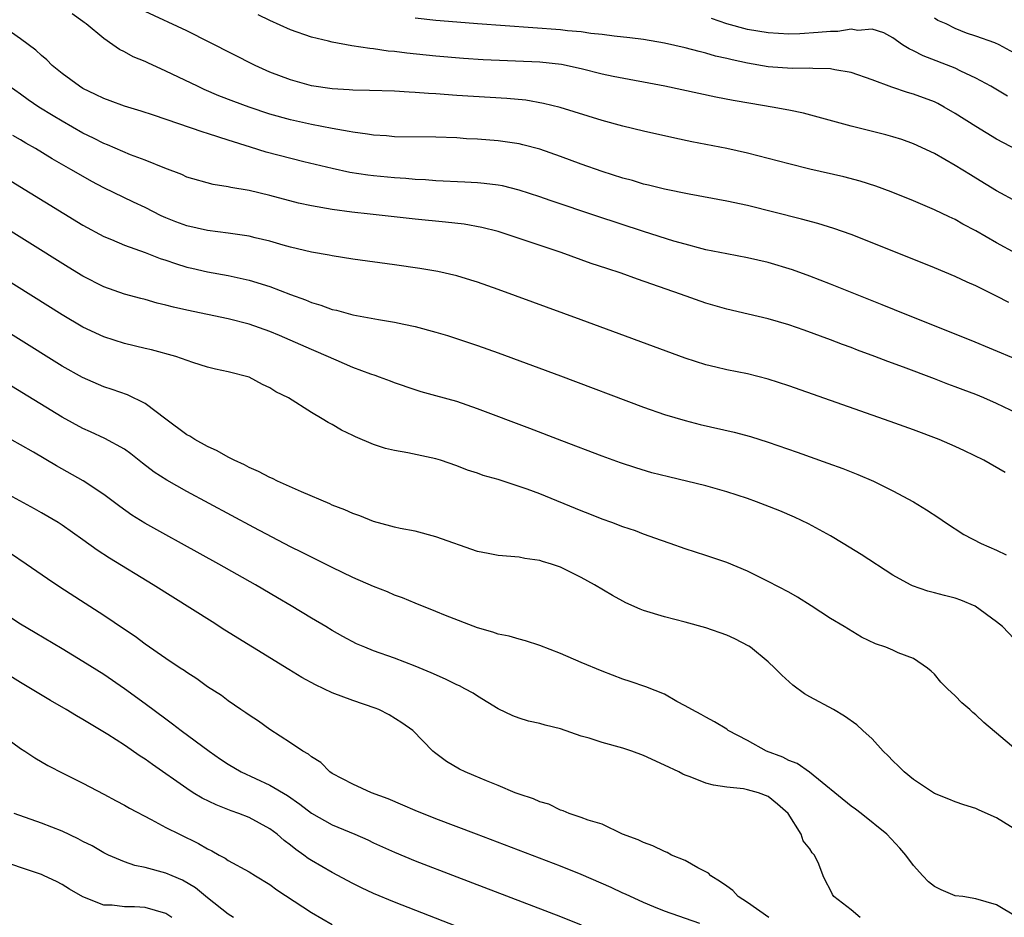
# Model space of a CAD drawing. Units: inches. Extents: x 2619000 to 2622000, y 1470000 to 1473000.
# Drawn here: x 2619427 to 2619522, y 1470777 to 1470863 of the extents above; entities that cross this region are included whole.
import ezdxf

# ---------------------------------------------------------------- set-up
doc = ezdxf.new("R2010")
doc.units = ezdxf.units.IN
doc.header["$MEASUREMENT"] = 0
doc.layers.add('LD26191470_2ft', color=6, linetype='Continuous')

msp = doc.modelspace()

# ---------------------------------------------------------------- linework, layer by layer
at = {"layer": 'LD26191470_2ft'}
for points, elevation in [([(2619522.177, 1470836.177), (2619521, 1470836.799), (2619519, 1470837.788), (2619518.151, 1470838.151), (2619517, 1470838.69), (2619515, 1470839.521), (2619509, 1470841.938), (2619507, 1470842.721), (2619505.324, 1470843.324), (2619503.793, 1470843.793), (2619502.215, 1470844.215), (2619497, 1470845.523), (2619495, 1470845.952), (2619491.4, 1470846.6), (2619489, 1470847.089), (2619487.485, 1470847.485), (2619487, 1470847.591), (2619485.924, 1470847.924), (2619485, 1470848.169), (2619483, 1470848.804), (2619481, 1470849.513), (2619479, 1470850.252), (2619477, 1470850.947), (2619475.374, 1470851.374), (2619475, 1470851.456), (2619473.663, 1470851.663), (2619473, 1470851.747), (2619471, 1470851.903), (2619469.954, 1470851.954), (2619469, 1470852.023), (2619467, 1470852.104), (2619463, 1470852.149), (2619462.227, 1470852.227), (2619461, 1470852.301), (2619460.404, 1470852.404), (2619459, 1470852.573), (2619458.648, 1470852.648), (2619457, 1470852.921), (2619455, 1470853.309), (2619453, 1470853.757), (2619451, 1470854.322), (2619449, 1470854.989), (2619447.529, 1470855.529), (2619446.091, 1470856.091), (2619444.69, 1470856.69), (2619444.021, 1470857), (2619441, 1470858.469), (2619439.247, 1470859.247), (2619439, 1470859.371), (2619437.837, 1470859.837), (2619437, 1470860.317), (2619436.532, 1470860.532), (2619435.882, 1470861), (2619435, 1470861.593), (2619433.312, 1470863), (2619433.129, 1470863.129), (2619433, 1470863.243), (2619431.976, 1470863.975)], 8756), ([(2619522.895, 1470840.895), (2619521, 1470841.94), (2619519, 1470843.095), (2619517.738, 1470843.738), (2619517, 1470844.163), (2619516.418, 1470844.418), (2619515, 1470845.11), (2619513, 1470845.959), (2619510.829, 1470846.829), (2619509.369, 1470847.369), (2619507.856, 1470847.856), (2619506.281, 1470848.282), (2619503, 1470849.035), (2619501, 1470849.522), (2619499, 1470850.06), (2619497, 1470850.57), (2619495, 1470851.007), (2619491.658, 1470851.658), (2619490, 1470852), (2619487, 1470852.669), (2619485, 1470853.163), (2619483, 1470853.716), (2619478.959, 1470854.959), (2619477.358, 1470855.358), (2619475.652, 1470855.652), (2619473.826, 1470855.826), (2619469, 1470856.118), (2619467, 1470856.269), (2619466.297, 1470856.297), (2619465, 1470856.413), (2619464.424, 1470856.425), (2619463, 1470856.525), (2619460.604, 1470856.604), (2619459, 1470856.619), (2619458.657, 1470856.657), (2619457, 1470856.743), (2619455, 1470857.045), (2619453, 1470857.606), (2619451, 1470858.369), (2619449.572, 1470859), (2619445.219, 1470861.219), (2619443, 1470862.323), (2619439, 1470864.212)], 8754), ([(2619523, 1470845.847), (2619521, 1470846.95), (2619519, 1470848.166), (2619518.47, 1470848.47), (2619517, 1470849.387), (2619515, 1470850.522), (2619513, 1470851.464), (2619511.864, 1470851.864), (2619511, 1470852.145), (2619510.333, 1470852.333), (2619507, 1470853.169), (2619502.41, 1470854.41), (2619501, 1470854.698), (2619499.391, 1470855), (2619497.329, 1470855.329), (2619495.627, 1470855.627), (2619493.96, 1470855.96), (2619489.041, 1470857), (2619484.063, 1470857.937), (2619483, 1470858.167), (2619481, 1470858.668), (2619479.096, 1470859.096), (2619477, 1470859.322), (2619471.554, 1470859.554), (2619469.668, 1470859.668), (2619467, 1470859.887), (2619464.185, 1470860.185), (2619463, 1470860.346), (2619462.392, 1470860.392), (2619461, 1470860.606), (2619460.624, 1470860.624), (2619458.898, 1470860.898), (2619457, 1470861.242), (2619456.66, 1470861.34), (2619455, 1470861.737), (2619453, 1470862.446), (2619451, 1470863.331), (2619449.882, 1470863.882)], 8752), ([(2619525, 1470829.829), (2619518.533, 1470832.533), (2619512.335, 1470835), (2619509.965, 1470835.965), (2619505, 1470837.945), (2619503, 1470838.727), (2619501.338, 1470839.337), (2619499, 1470840.046), (2619497, 1470840.495), (2619495, 1470840.861), (2619493, 1470841.271), (2619492.649, 1470841.351), (2619491, 1470841.786), (2619489.901, 1470842.099), (2619487, 1470843.009), (2619482.482, 1470844.482), (2619478, 1470846), (2619477, 1470846.355), (2619475.01, 1470847.01), (2619473.403, 1470847.403), (2619473, 1470847.478), (2619471.647, 1470847.647), (2619471, 1470847.701), (2619469.778, 1470847.778), (2619467, 1470847.912), (2619465.99, 1470847.99), (2619465, 1470848.034), (2619464.11, 1470848.11), (2619463, 1470848.175), (2619461, 1470848.371), (2619460.441, 1470848.441), (2619458.71, 1470848.71), (2619457, 1470849.071), (2619454.288, 1470849.712), (2619450.645, 1470850.645), (2619449.123, 1470851.123), (2619447, 1470851.823), (2619446.093, 1470852.093), (2619445, 1470852.465), (2619444.575, 1470852.575), (2619439.792, 1470854.208), (2619438.596, 1470854.596), (2619437, 1470855.075), (2619435.609, 1470855.609), (2619435, 1470855.815), (2619434.221, 1470856.221), (2619433, 1470856.791), (2619432.658, 1470857), (2619431, 1470858.225), (2619430.05, 1470859), (2619429.53, 1470859.53), (2619429, 1470859.958), (2619428.461, 1470860.461), (2619427, 1470861.563), (2619425, 1470862.947)], 8758), ([(2619523, 1470850.845), (2619521, 1470851.902), (2619519, 1470853.119), (2619517, 1470854.393), (2619515.958, 1470855), (2619515.333, 1470855.333), (2619515, 1470855.488), (2619513, 1470856.238), (2619512.401, 1470856.401), (2619510.912, 1470856.912), (2619509, 1470857.62), (2619507, 1470858.318), (2619505.403, 1470858.597), (2619505, 1470858.695), (2619503.294, 1470858.706), (2619503, 1470858.743), (2619501.296, 1470858.704), (2619499, 1470858.876), (2619497, 1470859.225), (2619495.535, 1470859.535), (2619495, 1470859.682), (2619493.912, 1470859.912), (2619493, 1470860.199), (2619492.335, 1470860.335), (2619491, 1470860.716), (2619489, 1470861.155), (2619487, 1470861.493), (2619485.679, 1470861.679), (2619484.174, 1470861.826), (2619483, 1470861.99), (2619481.921, 1470862.079), (2619481, 1470862.229), (2619479.666, 1470862.334), (2619479, 1470862.431), (2619471, 1470863), (2619469, 1470863.156), (2619467, 1470863.335), (2619465, 1470863.561)], 8750), ([(2619522.046, 1470856.046), (2619520.441, 1470857), (2619519, 1470857.795), (2619517.539, 1470858.461), (2619517, 1470858.733), (2619513.924, 1470859.924), (2619513, 1470860.405), (2619512.59, 1470860.59), (2619511.932, 1470861), (2619511, 1470861.659), (2619510.143, 1470862.143), (2619509, 1470862.489), (2619507.619, 1470862.381), (2619507, 1470862.487), (2619505.714, 1470862.286), (2619505, 1470862.286), (2619503.824, 1470862.176), (2619502.056, 1470862.056), (2619501, 1470862.029), (2619499, 1470862.137), (2619497, 1470862.473), (2619495, 1470863.013), (2619493.53, 1470863.53)], 8748), ([(2619523, 1470860.025), (2619521.237, 1470861), (2619520.831, 1470861.169), (2619519, 1470861.822), (2619518.108, 1470862.108), (2619517, 1470862.563), (2619516.136, 1470863), (2619515.347, 1470863.347), (2619515, 1470863.567)], 8746), ([(2619523, 1470825.508), (2619521, 1470826.466), (2619519.773, 1470827), (2619519, 1470827.315), (2619517.77, 1470827.77), (2619517, 1470828.077), (2619516.315, 1470828.315), (2619515, 1470828.843), (2619512.042, 1470829.958), (2619510.508, 1470830.508), (2619509.261, 1470831), (2619507.601, 1470831.601), (2619507, 1470831.84), (2619506.139, 1470832.139), (2619505, 1470832.592), (2619502.463, 1470833.537), (2619501, 1470834.044), (2619499, 1470834.624), (2619497.054, 1470835.055), (2619495, 1470835.536), (2619493, 1470836.131), (2619490.546, 1470837), (2619486.42, 1470838.42), (2619484.852, 1470839), (2619483.448, 1470839.448), (2619481.951, 1470839.951), (2619479.051, 1470841), (2619473, 1470843.028), (2619471.418, 1470843.418), (2619469.712, 1470843.712), (2619467.924, 1470843.924), (2619465, 1470844.212), (2619460.674, 1470844.674), (2619458.883, 1470844.883), (2619457, 1470845.131), (2619455, 1470845.478), (2619453.753, 1470845.753), (2619451, 1470846.499), (2619449, 1470846.971), (2619447.25, 1470847.25), (2619447, 1470847.329), (2619445.531, 1470847.531), (2619443, 1470848.267), (2619442.516, 1470848.516), (2619440.898, 1470849.102), (2619439, 1470849.886), (2619437.59, 1470850.41), (2619435.36, 1470851.36), (2619435, 1470851.495), (2619434.007, 1470852.007), (2619433, 1470852.497), (2619431, 1470853.637), (2619430.144, 1470854.144), (2619428.752, 1470855), (2619427.711, 1470855.711), (2619427, 1470856.228), (2619425.888, 1470857)], 8760), ([(2619521.807, 1470819.807), (2619519.768, 1470821), (2619517.914, 1470821.913), (2619517, 1470822.334), (2619515.455, 1470823), (2619513, 1470823.918), (2619510.738, 1470824.738), (2619501, 1470828.158), (2619499, 1470828.801), (2619497, 1470829.308), (2619495, 1470829.714), (2619493.953, 1470829.953), (2619493, 1470830.2), (2619491, 1470830.838), (2619481, 1470834.534), (2619473, 1470837.45), (2619471, 1470838.139), (2619470.347, 1470838.347), (2619469, 1470838.74), (2619467.166, 1470839.166), (2619465.461, 1470839.461), (2619463, 1470839.816), (2619459, 1470840.367), (2619457, 1470840.666), (2619456.73, 1470840.73), (2619455, 1470841.033), (2619453, 1470841.515), (2619452.296, 1470841.704), (2619451, 1470842.086), (2619449.582, 1470842.418), (2619449, 1470842.573), (2619447, 1470842.865), (2619445, 1470843.107), (2619443, 1470843.568), (2619441.959, 1470843.959), (2619441, 1470844.347), (2619440.539, 1470844.539), (2619439, 1470845.324), (2619437.859, 1470845.859), (2619435, 1470847.24), (2619433.843, 1470847.843), (2619432.558, 1470848.558), (2619431.828, 1470849), (2619430.028, 1470850.028), (2619428.425, 1470851), (2619427.516, 1470851.516), (2619427, 1470851.832), (2619426.258, 1470852.258)], 8762), ([(2619424.227, 1470849), (2619433, 1470843.632), (2619435, 1470842.555), (2619435.748, 1470842.252), (2619437, 1470841.713), (2619439, 1470840.993), (2619440.434, 1470840.434), (2619441, 1470840.253), (2619441.925, 1470839.925), (2619443, 1470839.597), (2619443.483, 1470839.483), (2619445, 1470839.151), (2619447, 1470838.801), (2619449, 1470838.351), (2619451, 1470837.715), (2619453, 1470836.945), (2619454.431, 1470836.431), (2619455, 1470836.188), (2619455.928, 1470835.928), (2619457, 1470835.522), (2619457.436, 1470835.436), (2619459, 1470835), (2619461.461, 1470834.539), (2619463, 1470834.291), (2619463.907, 1470834.093), (2619465, 1470833.885), (2619467, 1470833.345), (2619468.105, 1470833), (2619471, 1470832.046), (2619473, 1470831.334), (2619479, 1470829.12), (2619487, 1470826.12), (2619489, 1470825.42), (2619491, 1470824.818), (2619492.454, 1470824.454), (2619495.712, 1470823.712), (2619497.286, 1470823.286), (2619499, 1470822.744), (2619501.782, 1470821.782), (2619504.733, 1470820.733), (2619506.194, 1470820.194), (2619507.633, 1470819.633), (2619509.135, 1470819), (2619511, 1470818.074), (2619512.979, 1470817), (2619514.238, 1470816.238), (2619515.444, 1470815.444), (2619516.081, 1470815), (2619517.85, 1470813.85), (2619519.509, 1470813), (2619521, 1470812.352), (2619521.913, 1470811.913)], 8764), ([(2619523.244, 1470803.244), (2619521.552, 1470805), (2619521, 1470805.456), (2619518.946, 1470806.946), (2619517.546, 1470807.546), (2619517, 1470807.72), (2619515.99, 1470807.991), (2619515, 1470808.252), (2619514.387, 1470808.387), (2619512.898, 1470808.898), (2619512.694, 1470809), (2619511, 1470809.949), (2619507.943, 1470811.943), (2619506.221, 1470813), (2619505, 1470813.711), (2619502.875, 1470814.875), (2619501.52, 1470815.52), (2619500.124, 1470816.124), (2619498.694, 1470816.694), (2619497.884, 1470817), (2619497, 1470817.32), (2619495, 1470817.971), (2619493, 1470818.524), (2619489.392, 1470819.392), (2619487.802, 1470819.802), (2619486.259, 1470820.259), (2619484.762, 1470820.763), (2619483, 1470821.409), (2619479.135, 1470822.865), (2619476.051, 1470824.051), (2619471, 1470825.958), (2619469, 1470826.649), (2619467, 1470827.218), (2619465.59, 1470827.59), (2619465, 1470827.772), (2619463, 1470828.44), (2619462.606, 1470828.606), (2619461.555, 1470829), (2619461.149, 1470829.149), (2619460.715, 1470829.286), (2619459, 1470829.939), (2619457.378, 1470830.622), (2619455.47, 1470831.47), (2619455, 1470831.658), (2619451.947, 1470833), (2619451, 1470833.393), (2619449, 1470834.092), (2619447, 1470834.61), (2619443, 1470835.441), (2619441.731, 1470835.731), (2619441, 1470835.94), (2619440.137, 1470836.137), (2619439, 1470836.472), (2619438.573, 1470836.573), (2619437.003, 1470837.003), (2619435, 1470837.709), (2619433, 1470838.714), (2619431.572, 1470839.573), (2619419.684, 1470847)], 8766), ([(2619523.048, 1470793), (2619519.772, 1470795.772), (2619519, 1470796.496), (2619518.717, 1470796.717), (2619518.415, 1470797), (2619517.654, 1470797.654), (2619517, 1470798.323), (2619516.28, 1470799), (2619515.64, 1470799.64), (2619515, 1470800.399), (2619514.701, 1470800.701), (2619514.343, 1470801), (2619513, 1470801.91), (2619511.524, 1470802.476), (2619511, 1470802.719), (2619510.333, 1470803), (2619509.34, 1470803.34), (2619507.98, 1470803.98), (2619506.727, 1470804.727), (2619506.317, 1470805), (2619505, 1470805.781), (2619503.139, 1470807), (2619501.826, 1470807.826), (2619501, 1470808.291), (2619499, 1470809.345), (2619497, 1470810.322), (2619495, 1470811.163), (2619493, 1470811.847), (2619491, 1470812.49), (2619489.572, 1470813), (2619488.724, 1470813.276), (2619487, 1470813.891), (2619486.213, 1470814.213), (2619485, 1470814.603), (2619483.945, 1470815), (2619483, 1470815.335), (2619481.818, 1470815.818), (2619481, 1470816.124), (2619477, 1470817.755), (2619475.784, 1470818.216), (2619475, 1470818.485), (2619473, 1470819.143), (2619471.536, 1470819.536), (2619471, 1470819.747), (2619470.044, 1470820.044), (2619469, 1470820.453), (2619467.445, 1470821), (2619467, 1470821.139), (2619464.28, 1470821.72), (2619463, 1470821.929), (2619462.126, 1470822.126), (2619461, 1470822.513), (2619459.255, 1470823.255), (2619459, 1470823.396), (2619457.897, 1470823.897), (2619457, 1470824.439), (2619456.622, 1470824.622), (2619456.026, 1470825), (2619455, 1470825.584), (2619452.805, 1470827), (2619451.588, 1470827.588), (2619451, 1470827.975), (2619450.282, 1470828.282), (2619449.015, 1470829), (2619447, 1470829.523), (2619445.76, 1470829.76), (2619445, 1470829.97), (2619443.576, 1470830.425), (2619441.957, 1470831), (2619439.615, 1470831.615), (2619439, 1470831.747), (2619437, 1470832.233), (2619435, 1470832.877), (2619433, 1470833.817), (2619431, 1470834.985), (2619415, 1470845)], 8768), ([(2619523, 1470785.328), (2619521, 1470786.591), (2619519.32, 1470787.32), (2619519, 1470787.487), (2619517.825, 1470787.825), (2619517, 1470788.136), (2619516.392, 1470788.392), (2619515, 1470788.938), (2619513, 1470790.259), (2619512.084, 1470791), (2619511.549, 1470791.548), (2619511, 1470792.078), (2619510.551, 1470792.551), (2619510.083, 1470793), (2619509, 1470794.171), (2619508.127, 1470795), (2619507.53, 1470795.53), (2619506.361, 1470796.361), (2619505.277, 1470797), (2619503, 1470798.224), (2619502.509, 1470798.509), (2619501.356, 1470799.356), (2619500.312, 1470800.311), (2619499.635, 1470801), (2619499, 1470801.607), (2619497.294, 1470803), (2619497.119, 1470803.119), (2619495.796, 1470803.796), (2619495, 1470804.15), (2619493, 1470804.885), (2619491, 1470805.427), (2619489, 1470805.915), (2619487, 1470806.538), (2619486.667, 1470806.667), (2619485.288, 1470807.288), (2619485, 1470807.44), (2619483.987, 1470807.987), (2619482.271, 1470809), (2619481, 1470809.711), (2619479, 1470810.697), (2619478.118, 1470811), (2619477.259, 1470811.259), (2619477, 1470811.36), (2619475.547, 1470811.547), (2619475, 1470811.659), (2619473, 1470811.818), (2619472.039, 1470812.039), (2619471, 1470812.23), (2619467, 1470813.643), (2619465, 1470814.16), (2619463.563, 1470814.437), (2619463, 1470814.562), (2619462.669, 1470814.669), (2619461, 1470815.106), (2619459.653, 1470815.653), (2619459, 1470815.873), (2619458.225, 1470816.225), (2619457, 1470816.694), (2619456.794, 1470816.794), (2619454.04, 1470817.96), (2619451.73, 1470819), (2619451.244, 1470819.244), (2619451, 1470819.34), (2619449.917, 1470819.917), (2619449, 1470820.3), (2619448.549, 1470820.549), (2619447.552, 1470821), (2619447, 1470821.283), (2619445.916, 1470821.916), (2619445, 1470822.317), (2619443.767, 1470823), (2619443.305, 1470823.305), (2619443, 1470823.46), (2619441, 1470824.951), (2619439, 1470826.469), (2619437.288, 1470827.288), (2619435.805, 1470827.805), (2619435, 1470828.066), (2619432.962, 1470828.962), (2619431, 1470830.061), (2619417.569, 1470838.431)], 8770), ([(2619522.985, 1470777.015), (2619521, 1470778.213), (2619519, 1470778.791), (2619517.738, 1470779), (2619517, 1470779.089), (2619515.646, 1470779.646), (2619515, 1470779.971), (2619514.435, 1470780.435), (2619513.889, 1470781), (2619513, 1470781.985), (2619512.266, 1470783), (2619511.672, 1470783.672), (2619510.416, 1470785), (2619507.937, 1470787), (2619507.41, 1470787.41), (2619507, 1470787.699), (2619502.963, 1470790.963), (2619501.804, 1470791.805), (2619501, 1470792.114), (2619500.407, 1470792.407), (2619498.82, 1470793), (2619497, 1470794.02), (2619495.148, 1470795), (2619495, 1470795.112), (2619493.829, 1470795.829), (2619493, 1470796.27), (2619492.541, 1470796.541), (2619491.648, 1470797), (2619491, 1470797.376), (2619490.208, 1470797.791), (2619489, 1470798.479), (2619487.202, 1470799.202), (2619485.695, 1470799.695), (2619485, 1470799.938), (2619483, 1470800.694), (2619481, 1470801.52), (2619479, 1470802.385), (2619477, 1470803.177), (2619475.624, 1470803.624), (2619475, 1470803.776), (2619474.058, 1470804.058), (2619473, 1470804.275), (2619472.465, 1470804.465), (2619471, 1470804.881), (2619467.934, 1470806.066), (2619467, 1470806.452), (2619465, 1470807.242), (2619463.77, 1470807.77), (2619463, 1470808.03), (2619462.329, 1470808.33), (2619461, 1470808.84), (2619459, 1470809.726), (2619457, 1470810.677), (2619455.456, 1470811.456), (2619455, 1470811.667), (2619454.13, 1470812.13), (2619453, 1470812.682), (2619449.474, 1470814.526), (2619443, 1470817.995), (2619441.078, 1470819.078), (2619439.871, 1470819.87), (2619438.734, 1470820.734), (2619437.619, 1470821.619), (2619437, 1470822.056), (2619435.11, 1470823.11), (2619433.737, 1470823.737), (2619433, 1470824.055), (2619431, 1470825.135), (2619426.126, 1470828.126)], 8772), ([(2619507.861, 1470777), (2619507, 1470777.73), (2619505.323, 1470779), (2619505.193, 1470779.193), (2619505, 1470779.625), (2619504.509, 1470780.509), (2619504.284, 1470781), (2619503.885, 1470782.115), (2619503.452, 1470783), (2619503.227, 1470783.227), (2619503, 1470783.601), (2619502.361, 1470784.361), (2619502.168, 1470785), (2619500.919, 1470787), (2619499.891, 1470787.891), (2619499, 1470788.62), (2619498.063, 1470789), (2619497, 1470789.288), (2619496.635, 1470789.365), (2619495, 1470789.537), (2619493.721, 1470789.721), (2619493, 1470789.922), (2619491.473, 1470790.527), (2619491, 1470790.687), (2619490.779, 1470790.779), (2619490.384, 1470791), (2619489, 1470791.665), (2619487, 1470792.591), (2619485.865, 1470793), (2619485, 1470793.299), (2619483, 1470793.843), (2619481.761, 1470794.238), (2619481, 1470794.448), (2619479, 1470795.135), (2619477.514, 1470795.514), (2619477, 1470795.664), (2619475.901, 1470795.901), (2619475, 1470796.173), (2619474.397, 1470796.397), (2619473, 1470797.088), (2619471, 1470798.285), (2619470.569, 1470798.569), (2619469.789, 1470799), (2619469.276, 1470799.276), (2619469, 1470799.391), (2619467.929, 1470799.929), (2619466.535, 1470800.535), (2619465, 1470801.175), (2619463, 1470801.953), (2619461, 1470802.669), (2619460.148, 1470803), (2619459.342, 1470803.342), (2619458.027, 1470804.027), (2619457, 1470804.618), (2619456.378, 1470805), (2619455, 1470805.809), (2619453.058, 1470807), (2619451.743, 1470807.743), (2619449.636, 1470809), (2619446.101, 1470811), (2619442.502, 1470813), (2619441, 1470813.815), (2619438.958, 1470814.958), (2619437.723, 1470815.723), (2619436.547, 1470816.547), (2619435, 1470817.714), (2619433.02, 1470819.02), (2619430.452, 1470820.452), (2619428.227, 1470821.773), (2619427, 1470822.48), (2619425.379, 1470823.379)], 8774), ([(2619499.063, 1470777), (2619497, 1470778.418), (2619496.1, 1470779), (2619495.593, 1470779.594), (2619495, 1470779.992), (2619494.416, 1470780.417), (2619493.461, 1470781), (2619493.257, 1470781.257), (2619492.22, 1470781.78), (2619491, 1470782.475), (2619489.681, 1470783), (2619489.252, 1470783.251), (2619489, 1470783.352), (2619487.88, 1470783.88), (2619487, 1470784.215), (2619486.477, 1470784.477), (2619484.981, 1470785), (2619483, 1470785.958), (2619481.657, 1470786.343), (2619481, 1470786.626), (2619479.819, 1470787), (2619479.264, 1470787.264), (2619479, 1470787.315), (2619477.883, 1470787.882), (2619477, 1470788.12), (2619476.407, 1470788.407), (2619475, 1470788.86), (2619474.63, 1470789), (2619473, 1470789.686), (2619471.872, 1470790.127), (2619470.66, 1470790.66), (2619469.818, 1470791), (2619469.269, 1470791.269), (2619468.012, 1470792.012), (2619466.862, 1470792.861), (2619466.697, 1470793), (2619464.764, 1470795), (2619463.722, 1470795.722), (2619462.491, 1470796.49), (2619461.512, 1470797), (2619461.145, 1470797.145), (2619459, 1470797.871), (2619457, 1470798.62), (2619455.394, 1470799.394), (2619454.093, 1470800.093), (2619452.845, 1470800.844), (2619449.342, 1470803), (2619446.662, 1470804.662), (2619445.444, 1470805.444), (2619439.752, 1470809), (2619435.567, 1470811.567), (2619434.362, 1470812.362), (2619433, 1470813.352), (2619431, 1470814.758), (2619430.614, 1470815), (2619429, 1470815.944), (2619428.321, 1470816.321), (2619423, 1470819.199)], 8776), ([(2619492.402, 1470776.402), (2619489, 1470777.606), (2619487.996, 1470778.004), (2619487, 1470778.431), (2619485.243, 1470779.243), (2619485, 1470779.34), (2619483.878, 1470779.878), (2619481, 1470781.124), (2619479, 1470781.918), (2619470.892, 1470785), (2619467, 1470786.499), (2619465, 1470787.294), (2619463.81, 1470787.81), (2619462.395, 1470788.395), (2619460.777, 1470789), (2619459, 1470789.808), (2619457, 1470790.859), (2619456.788, 1470791), (2619455.907, 1470791.906), (2619455, 1470792.455), (2619454.716, 1470792.715), (2619454.169, 1470793), (2619453, 1470793.815), (2619451, 1470795.077), (2619449.901, 1470795.901), (2619449, 1470796.461), (2619448.703, 1470796.703), (2619448.218, 1470797), (2619447, 1470797.832), (2619446.347, 1470798.347), (2619445, 1470799.189), (2619443.963, 1470799.963), (2619443, 1470800.567), (2619442.759, 1470800.759), (2619442.378, 1470801), (2619441, 1470801.933), (2619439, 1470803.311), (2619438.031, 1470804.031), (2619437, 1470804.697), (2619435, 1470806.062), (2619433.227, 1470807.227), (2619430.786, 1470808.786), (2619429.578, 1470809.578), (2619427.533, 1470811), (2619426.011, 1470812.011)], 8778), ([(2619425, 1470806.555), (2619427, 1470805.26), (2619428.41, 1470804.41), (2619431, 1470802.881), (2619433, 1470801.673), (2619435, 1470800.395), (2619437.017, 1470799.018), (2619439, 1470797.592), (2619441, 1470796.103), (2619441.642, 1470795.643), (2619442.471, 1470795), (2619445.146, 1470793), (2619446.24, 1470792.24), (2619447, 1470791.744), (2619448.252, 1470791), (2619451, 1470789.728), (2619452.718, 1470788.718), (2619453.899, 1470787.899), (2619455, 1470787.034), (2619457, 1470785.905), (2619459.198, 1470785), (2619460.452, 1470784.452), (2619461, 1470784.186), (2619463, 1470783.283), (2619465, 1470782.458), (2619469, 1470780.913), (2619479, 1470777.096), (2619481, 1470776.276)], 8780), ([(2619469, 1470776.116), (2619463, 1470778.45), (2619461, 1470779.294), (2619459.845, 1470779.844), (2619459, 1470780.268), (2619457, 1470781.334), (2619455, 1470782.472), (2619454.682, 1470782.682), (2619454.27, 1470783), (2619453.518, 1470783.518), (2619453, 1470783.936), (2619452.393, 1470784.394), (2619451.698, 1470785), (2619451, 1470785.53), (2619449, 1470786.611), (2619448.028, 1470787), (2619447.267, 1470787.267), (2619445.831, 1470787.832), (2619444.486, 1470788.486), (2619443.627, 1470789), (2619443, 1470789.398), (2619439.706, 1470791.706), (2619439, 1470792.228), (2619438.528, 1470792.528), (2619437, 1470793.588), (2619435.386, 1470794.615), (2619433, 1470796.052), (2619432.393, 1470796.393), (2619431.39, 1470797), (2619429.876, 1470797.876), (2619427, 1470799.608), (2619424.899, 1470800.899)], 8782), ([(2619424.616, 1470795), (2619427, 1470793.253), (2619427.404, 1470793), (2619428.359, 1470792.359), (2619429.609, 1470791.609), (2619431.142, 1470790.858), (2619433, 1470789.917), (2619435, 1470788.871), (2619436.209, 1470788.209), (2619437, 1470787.81), (2619437.496, 1470787.497), (2619439.571, 1470786.429), (2619441, 1470785.653), (2619442.287, 1470785), (2619444.118, 1470784.118), (2619445, 1470783.59), (2619445.403, 1470783.403), (2619446.122, 1470783), (2619446.704, 1470782.704), (2619447, 1470782.483), (2619449, 1470781.399), (2619449.63, 1470781), (2619451, 1470780.173), (2619451.661, 1470779.661), (2619455, 1470777.481), (2619457, 1470776.321)], 8784), ([(2619447.491, 1470777), (2619447, 1470777.314), (2619445, 1470778.895), (2619443.848, 1470779.848), (2619442.582, 1470780.583), (2619441.584, 1470781), (2619441, 1470781.268), (2619439, 1470781.799), (2619438, 1470782), (2619437, 1470782.339), (2619435.448, 1470783), (2619435, 1470783.223), (2619433.879, 1470783.879), (2619433, 1470784.309), (2619432.549, 1470784.549), (2619431, 1470785.283), (2619429, 1470786.077), (2619426.385, 1470787)], 8786), ([(2619441.569, 1470777), (2619441, 1470777.379), (2619439, 1470777.949), (2619437.98, 1470778.02), (2619437, 1470778.015), (2619435.825, 1470778.175), (2619435, 1470778.189), (2619433, 1470778.979), (2619431.707, 1470779.707), (2619431, 1470780.155), (2619430.453, 1470780.453), (2619429.266, 1470781), (2619429, 1470781.115), (2619427, 1470781.813), (2619425.794, 1470782.206)], 8788)]:
    msp.add_lwpolyline(points, dxfattribs=dict(at, elevation=elevation))

doc.saveas('drawing.dxf')
